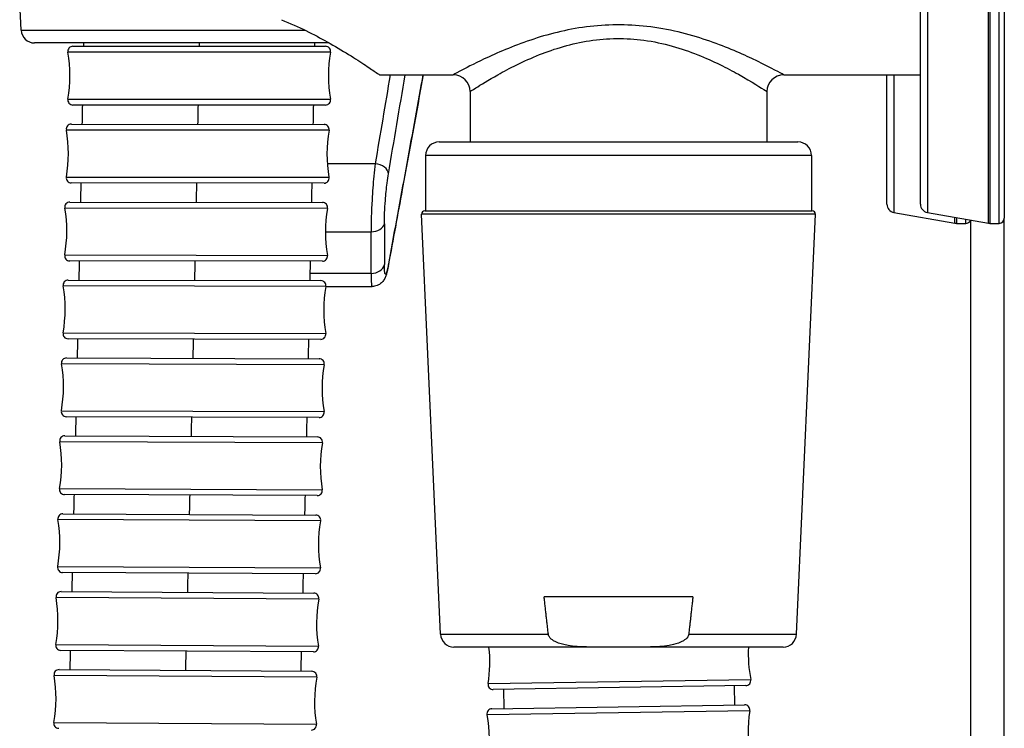
# Model space of a CAD drawing. Units: millimetres. Extents: x 64 to 2312, y 64 to 1616.
# Drawn here: x 1810 to 1869, y 932 to 975 of the extents above; entities that cross this region are included whole.
import ezdxf

# ---------------------------------------------------------------- set-up
doc = ezdxf.new("R2010")
doc.units = ezdxf.units.MM
doc.header["$LTSCALE"] = 1.44
doc.layers.add('Visible (ISO)', color=7, linetype='Continuous', lineweight=25)
doc.layers.add('Visible Narrow (ISO)', color=7, linetype='Continuous', lineweight=25)

msp = doc.modelspace()

# ---------------------------------------------------------------- linework, layer by layer
at = {"layer": 'Visible (ISO)'}
for p, q in [((1868.5962, 1011.6394), (1868.5962, 962.7394)), ((1863.5962, 963.5819), (1863.5962, 1010.7969)), ((1809.9812, 973.9472), (1809.8945, 975.5894)), ((1828.3437, 973.1894), (1810.7801, 973.1894)), ((1813.0623, 972.9894), (1828.1301, 972.9894)), ((1831.3518, 971.2894), (1835.7462, 971.2894)), ((1855.4462, 971.2894), (1863.5962, 971.2894)), ((1861.5962, 963.5819), (1861.5962, 971.2894)), ((1836.7462, 970.2894), (1836.7462, 967.2894)), ((1854.4462, 970.2894), (1854.4462, 967.2894)), ((1828.1301, 969.4894), (1813.0623, 969.4894)), ((1812.9736, 968.348), (1828.0414, 968.3359)), ((1834.8962, 967.2894), (1856.2962, 967.2894)), ((1834.0962, 966.4894), (1834.0962, 963.1894)), ((1857.0962, 966.4894), (1857.0962, 963.1894)), ((1828.0386, 964.8359), (1812.9708, 964.848)), ((1812.8812, 963.7053), (1827.9489, 963.6807)), ((1834.9867, 937.9532), (1833.8556, 962.9803)), ((1834.0554, 963.1894), (1857.1369, 963.1894)), ((1856.2057, 937.9532), (1857.3367, 962.9803)), ((1862.0094, 963.0895), (1865.6531, 962.447)), ((1864.0094, 963.0895), (1867.6531, 962.447)), ((1868.5962, 863.1894), (1868.5962, 962.7394)), ((1865.7399, 962.4394), (1866.2962, 962.4394)), ((1866.5962, 863.1894), (1866.5962, 962.6333)), ((1867.7399, 962.4394), (1868.2962, 962.4394)), ((1827.9432, 960.1807), (1812.8755, 960.2053)), ((1812.7849, 959.0627), (1827.8527, 959.0256)), ((1828.1483, 958.6791), (1830.9097, 958.6791)), ((1827.844, 955.5256), (1812.7763, 955.5627)), ((1812.6848, 954.4203), (1827.7525, 954.3704)), ((1827.7409, 950.8704), (1812.6732, 950.9203)), ((1812.5808, 949.7782), (1827.6485, 949.7153)), ((1827.6338, 946.2154), (1812.5662, 946.2782)), ((1812.4728, 945.1364), (1827.5404, 945.0603)), ((1827.5227, 941.5604), (1812.4551, 941.6365)), ((1812.3608, 940.495), (1827.4283, 940.4055)), ((1850.0295, 940.1894), (1841.1629, 940.1894)), ((1827.4075, 936.9055), (1812.34, 936.9951)), ((1844.5098, 937.1894), (1835.7858, 937.1894)), ((1846.6826, 937.1894), (1844.5098, 937.1894)), ((1855.4065, 937.1894), (1846.6826, 937.1894)), ((1812.2446, 935.8526), (1827.312, 935.7494)), ((1853.1877, 934.8998), (1838.1217, 934.6655)), ((1838.7773, 933.526), (1838.7594, 934.6755)), ((1852.5256, 933.7406), (1852.5078, 934.8892)), ((1838.05, 933.5147), (1853.116, 933.7499))]:
    msp.add_line(p, q, dxfattribs=at)
for centre, radius, start, end in [((1810.7801, 973.9894), 0.8, 183.021141, 270), ((1813.0623, 972.6894), 0.3, 90, 190.06113), ((1828.1301, 972.6894), 0.3, 349.93887, 90), ((1804.8899, 971.2394), 8, 349.93887, 10.06113), ((1836.3024, 971.2394), 8, 169.93887, 190.06113), ((1835.7462, 970.2894), 1, 0, 90), ((1855.4462, 970.2894), 1, 90, 180), ((1813.0623, 969.7894), 0.3, 169.93887, 270), ((1828.1301, 969.7894), 0.3, 270, 10.06113), ((1812.9734, 968.048), 0.3, 89.953735, 190.014865), ((1804.7998, 966.6046), 8, 349.892605, 10.014865), ((1828.0411, 968.0359), 0.3, 349.892605, 89.953735), ((1836.2123, 966.5793), 8, 169.892605, 190.014865), ((1834.8962, 966.4894), 0.8, 90, 180), ((1856.2962, 966.4894), 0.8, 0, 90), ((1812.971, 965.148), 0.3, 169.892605, 269.953735), ((1828.0388, 965.1359), 0.3, 269.953735, 10.014865), ((1812.8807, 963.4053), 0.3, 89.9067, 189.96783), ((1804.706, 961.9686), 8, 349.845569, 9.96783), ((1827.9484, 963.3807), 0.3, 349.845569, 89.9067), ((1836.1184, 961.9174), 8, 169.845569, 189.96783), ((1862.0962, 963.5819), 0.5, 180, 260), ((1864.0962, 963.5819), 0.5, 180, 260), ((1834.0554, 962.9894), 0.2, 90, 182.587568), ((1857.1369, 962.9894), 0.2, 357.412432, 90), ((1868.2962, 962.7394), 0.3, 270, 0), ((1865.7399, 962.9394), 0.5, 260, 270), ((1866.2962, 962.7394), 0.3, 270, 339.953371), ((1867.7399, 962.9394), 0.5, 260, 270), ((1812.876, 960.5053), 0.3, 169.845569, 269.9067), ((1827.9437, 960.4807), 0.3, 269.9067, 9.96783), ((1804.6083, 957.3328), 8, 349.79776, 9.920021), ((1812.7842, 958.7627), 0.3, 89.858891, 189.920021), ((1827.8519, 958.7256), 0.3, 349.79776, 89.858891), ((1836.0207, 957.2554), 8, 169.79776, 189.920021), ((1812.777, 955.8627), 0.3, 169.79776, 269.858891), ((1827.8448, 955.8256), 0.3, 269.858891, 9.920021), ((1804.5067, 952.6974), 8, 349.749157, 9.871418), ((1812.6838, 954.1203), 0.3, 89.810288, 189.871418), ((1827.7515, 954.0704), 0.3, 349.749157, 89.810288), ((1835.919, 952.5934), 8, 169.749157, 189.871418), ((1812.6742, 951.2203), 0.3, 169.749157, 269.810288), ((1827.7419, 951.1704), 0.3, 269.810288, 9.871418), ((1804.4012, 948.0623), 8, 349.69974, 9.822), ((1812.5796, 949.4782), 0.3, 89.76087, 189.822), ((1827.6472, 949.4153), 0.3, 349.69974, 89.76087), ((1835.8134, 947.9312), 8, 169.69974, 189.822), ((1812.5675, 946.5782), 0.3, 169.69974, 269.76087), ((1827.6351, 946.5154), 0.3, 269.76087, 9.822), ((1812.4713, 944.8364), 0.3, 89.710616, 189.771746), ((1804.2917, 943.4277), 8, 349.649485, 9.771746), ((1827.5389, 944.7603), 0.3, 349.649485, 89.710616), ((1835.7038, 943.2691), 8, 169.649485, 189.771746), ((1812.4566, 941.9365), 0.3, 169.649485, 269.710616), ((1827.5242, 941.8604), 0.3, 269.710616, 9.771746), ((1812.359, 940.195), 0.3, 89.659503, 189.720634), ((1827.4265, 940.1055), 0.3, 349.598373, 89.659503), ((1804.1781, 938.7936), 8, 349.598373, 9.720634), ((1835.5901, 938.6069), 8, 169.598373, 189.720634), ((1835.7858, 937.9894), 0.8, 182.587568, 270), ((1855.4065, 937.9894), 0.8, 270, 357.412432), ((1812.3417, 937.2951), 0.3, 169.598373, 269.659503), ((1827.4093, 937.2055), 0.3, 269.659503, 9.720634), ((1829.9231, 936.2883), 8, 350.829552, 6.467113), ((1861.3318, 936.7766), 8, 177.042477, 190.951813), ((1812.2425, 935.5526), 0.3, 89.607493, 189.668623), ((1827.3099, 935.4494), 0.3, 349.546363, 89.607493), ((1804.0604, 934.1586), 8, 349.546363, 9.668623), ((1835.4722, 933.9434), 8, 169.546363, 189.668623), ((1853.183, 935.1997), 0.3, 270.890683, 10.951813), ((1838.117, 934.9655), 0.3, 170.829552, 270.890683), ((1838.0547, 933.2147), 0.3, 90.894283, 190.955413), ((1853.1206, 933.4499), 0.3, 350.833152, 90.894283), ((1861.3146, 932.1276), 8, 170.833152, 190.955413), ((1829.906, 931.6373), 8, 350.833152, 10.955413), ((1812.2226, 932.6527), 0.3, 169.546363, 269.607493), ((1827.2901, 932.5494), 0.3, 269.607493, 9.668623)]:
    msp.add_arc(centre, radius, start, end, dxfattribs=at)
for points, knots in [([(1825.4973, 974.5737), (1826.5317, 974.1619), (1827.459, 973.6849), (1829.1426, 972.7426), (1829.959, 972.221), (1830.7882, 971.6739), (1831.0011, 971.5294), (1831.283, 971.3371), (1831.3518, 971.2894), (1831.3518, 971.2894)], [0.5066606, 0.5066606, 0.5066606, 0.5066606, 0.8586519, 0.8586519, 1.2808611, 1.2808611, 1.4919657, 1.4919657, 1.7030702, 1.7030702, 1.7030702, 1.7030702]), ([(1831.8725, 959.9134), (1832.0395, 960.8167), (1832.2063, 961.7201), (1832.5393, 963.527), (1832.7055, 964.4306), (1833.0369, 966.2378), (1833.2022, 967.1415), (1833.5313, 968.9493), (1833.6951, 969.8533), (1833.8895, 970.9349), (1833.9213, 971.1121), (1833.9531, 971.2894)], [0, 0, 0, 0, 0.4036899, 0.4036899, 0.8073798, 0.8073798, 1.2110697, 1.2110697, 1.6147595, 1.6147595, 1.693865, 1.693865, 1.693865, 1.693865]), ([(1831.8725, 959.9134), (1831.8577, 959.8333), (1831.8428, 959.7582), (1831.8124, 959.6175), (1831.797, 959.552), (1831.764, 959.4272), (1831.7468, 959.3684), (1831.7015, 959.2424), (1831.68, 959.1787), (1831.597, 959.048), (1831.5766, 959.0184), (1831.5062, 958.9328), (1831.4477, 958.8681), (1831.2676, 958.7569), (1831.1699, 958.7121), (1831.005, 958.6834), (1830.9578, 958.6791), (1830.9097, 958.6791)], [0, 0, 0, 0, 0.03288046, 0.03288046, 0.06576093, 0.06576093, 0.09864139, 0.09864139, 0.13152185, 0.13152185, 0.13988954, 0.13988954, 0.15265757, 0.15265757, 0.16122544, 0.16122544, 0.16440232, 0.16440232, 0.16440232, 0.16440232]), ([(1826.7939, 941.5641), (1826.7855, 941.219), (1826.7771, 940.8739), (1826.7676, 940.489), (1826.7667, 940.4492), (1826.7657, 940.4094)], [3.16325857, 3.16325857, 3.16325857, 3.16325857, 3.26681421, 3.26681421, 3.27875728, 3.27875728, 3.27875728, 3.27875728]), ([(1844.5098, 937.1894), (1843.8223, 937.1894), (1842.9972, 937.1881), (1842.13, 937.3902), (1841.8983, 937.4646), (1841.6319, 937.6236), (1841.5309, 937.7038), (1841.4537, 937.8233), (1841.4355, 937.8609), (1841.4198, 937.9122), (1841.4153, 937.9329), (1841.4129, 937.9532)], [0.94330034, 0.94330034, 0.94330034, 0.94330034, 1.1495619, 1.1495619, 1.21042039, 1.21042039, 1.24264327, 1.24264327, 1.25308943, 1.25308943, 1.25874205, 1.25874205, 1.25874205, 1.25874205]), ([(1849.7794, 937.9532), (1849.7771, 937.9329), (1849.7725, 937.9122), (1849.7569, 937.8609), (1849.7386, 937.8233), (1849.6614, 937.7038), (1849.5605, 937.6236), (1849.2941, 937.4646), (1849.0623, 937.3902), (1848.1951, 937.1881), (1847.3701, 937.1894), (1846.6826, 937.1894)], [0.42416198, 0.42416198, 0.42416198, 0.42416198, 0.42981459, 0.42981459, 0.44026076, 0.44026076, 0.47248363, 0.47248363, 0.53334213, 0.53334213, 0.73960369, 0.73960369, 0.73960369, 0.73960369])]:
    msp.add_open_spline(points, degree=3, knots=knots, dxfattribs=at)
for points in [[(1813.7174, 972.9894), (1813.7187, 973.056), (1813.7199, 973.1227), (1813.7212, 973.1894)], [(1827.4712, 973.1894), (1827.4699, 973.1227), (1827.4687, 973.056), (1827.4675, 972.9894)], [(1813.6288, 968.3475), (1813.6362, 968.7281), (1813.6436, 969.1087), (1813.6509, 969.4894)], [(1827.4011, 969.4894), (1827.3937, 969.105), (1827.3863, 968.7207), (1827.3788, 968.3364)], [(1813.5363, 963.7042), (1813.5441, 964.0853), (1813.5518, 964.4664), (1813.5594, 964.8476)], [(1827.3096, 964.8365), (1827.3019, 964.4516), (1827.2941, 964.0667), (1827.2863, 963.6818)], [(1813.4401, 959.0611), (1813.4481, 959.4421), (1813.4562, 959.8232), (1813.4641, 960.2043)], [(1827.2143, 960.1819), (1827.2062, 959.797), (1827.1982, 959.4121), (1827.19, 959.0272)], [(1813.34, 954.4181), (1813.3484, 954.7992), (1813.3567, 955.1802), (1813.365, 955.5612)], [(1827.1151, 955.5274), (1827.1068, 955.1424), (1827.0984, 954.7575), (1827.0899, 954.3726)], [(1813.236, 949.7755), (1813.2447, 950.1564), (1813.2533, 950.5374), (1813.2619, 950.9184)], [(1827.012, 950.8729), (1827.0034, 950.4879), (1826.9946, 950.103), (1826.9859, 949.7181)], [(1813.128, 945.1331), (1813.137, 945.514), (1813.146, 945.8949), (1813.1549, 946.2758)], [(1826.905, 946.2184), (1826.896, 945.8335), (1826.8869, 945.4486), (1826.8778, 945.0637)], [(1813.0159, 940.4911), (1813.0253, 940.8719), (1813.0346, 941.2527), (1813.0439, 941.6335)], [(1812.8997, 935.8481), (1812.9094, 936.2293), (1812.9191, 936.6104), (1812.9287, 936.9916)], [(1826.6787, 936.9099), (1826.6689, 936.5245), (1826.6592, 936.1392), (1826.6494, 935.7539)]]:
    msp.add_open_spline(points, degree=3, dxfattribs=at)
for points in [[(1841.4129, 937.9532), (1841.2885, 939.0389), (1841.1629, 940.1894)], [(1850.0295, 940.1894), (1849.9038, 939.0389), (1849.7794, 937.9532)]]:
    msp.add_rational_spline(points, [1, 1.00006878121, 1], degree=2, dxfattribs=at)
at = {"layer": 'Visible Narrow (ISO)'}
for p, q in [((1867.6531, 962.447), (1867.6531, 1011.9318)), ((1867.7399, 1011.9394), (1867.7399, 962.4394)), ((1868.2962, 962.4394), (1868.2962, 1011.9394)), ((1864.0094, 1011.2893), (1864.0094, 963.0895)), ((1809.9812, 973.9472), (1826.9081, 973.9472)), ((1828.4255, 972.637), (1812.7669, 972.637)), ((1862.0094, 971.2894), (1862.0094, 963.0895)), ((1812.7669, 969.8418), (1828.4255, 969.8418)), ((1828.3365, 967.9832), (1812.6779, 967.9959)), ((1857.0962, 966.4894), (1834.0962, 966.4894)), ((1831.0858, 965.9922), (1828.2339, 965.9922)), ((1812.6757, 965.2007), (1828.3342, 965.1881)), ((1828.2437, 963.3278), (1812.5852, 963.3533)), ((1857.3367, 962.9803), (1833.8556, 962.9803)), ((1865.6531, 962.447), (1865.6531, 962.7996)), ((1865.7399, 962.7843), (1865.7399, 962.4394)), ((1831.6347, 962.414), (1831.6347, 959.9781)), ((1866.2962, 962.4394), (1866.2962, 962.6862)), ((1828.1185, 961.9431), (1830.841, 961.9431)), ((1830.841, 959.4608), (1830.841, 961.9431)), ((1812.5807, 960.5582), (1828.2392, 960.5327)), ((1830.841, 959.4608), (1827.1992, 959.4608)), ((1828.1472, 958.6724), (1812.4887, 958.711)), ((1812.4818, 955.9158), (1828.1403, 955.8773)), ((1828.0467, 954.017), (1812.3883, 954.0689)), ((1812.379, 951.2737), (1828.0375, 951.2219)), ((1827.9424, 949.3617), (1812.284, 949.427)), ((1812.2723, 946.6319), (1827.9307, 946.5665)), ((1827.834, 944.7064), (1812.1756, 944.7855)), ((1812.1615, 941.9904), (1827.8199, 941.9113)), ((1827.7216, 940.0513), (1812.0633, 940.1444)), ((1834.9867, 937.9532), (1841.4129, 937.9532)), ((1849.7794, 937.9532), (1856.2057, 937.9532)), ((1812.0467, 937.3492), (1827.7049, 937.2562)), ((1827.6049, 935.3949), (1811.9468, 935.5022)), ((1837.8209, 935.0133), (1853.4775, 935.2567)), ((1853.4168, 933.4021), (1837.7602, 933.1577)), ((1811.9276, 932.7071), (1827.5858, 932.5998))]:
    msp.add_line(p, q, dxfattribs=at)
for centre, major_axis, ratio, start_param, end_param in [((1831.0858, 965.451), (0.7887, -0.1339), 0.6712311, 0.1325424, 1.6842879), ((1830.841, 962.4817), (0.8, 0), 0.6732346, 4.712389, 6.1573275), ((1830.841, 960.0523), (0.8, 0), 0.739429, 4.712389, 6.1573275), ((1831.0858, 960.0588), (0.7867, -0.1454), 0.7307868, 0, 0.1152408)]:
    msp.add_ellipse(centre, major_axis=major_axis, ratio=ratio, start_param=start_param, end_param=end_param, dxfattribs=at)
for points, knots in [([(1855.445, 971.2906), (1855.4454, 971.2902), (1855.4117, 971.3084), (1855.1093, 971.473), (1854.4672, 971.8262), (1852.8178, 972.6038), (1851.8942, 973.005), (1849.7877, 973.713), (1848.5669, 974.0248), (1846.0978, 974.3081), (1844.8576, 974.2971), (1842.4887, 973.9892), (1841.3552, 973.6956), (1839.28, 972.9998), (1838.34, 972.5891), (1836.9523, 971.9318), (1836.4472, 971.6664), (1835.8795, 971.3634), (1835.7478, 971.291), (1835.7469, 971.29)], [-4.1058756, -4.1058756, -4.1058756, -4.1058756, -3.9823904, -3.9823904, -3.5601877, -3.5601877, -3.2247532, -3.2247532, -2.8844165, -2.8844165, -2.5698964, -2.5698964, -2.2514586, -2.2514586, -1.9069851, -1.9069851, -1.6098305, -1.6098305, -1.3690604, -1.3690604, -1.3690604, -1.3690604]), ([(1836.7468, 970.2901), (1836.7477, 970.2911), (1836.866, 970.368), (1837.376, 970.6901), (1837.8298, 970.9722), (1839.0766, 971.6708), (1839.9213, 972.1074), (1841.7858, 972.8469), (1842.8041, 973.159), (1844.9326, 973.4863), (1846.0469, 973.498), (1848.2653, 973.1969), (1849.3622, 972.8654), (1851.2548, 972.1129), (1852.0846, 971.6865), (1853.5666, 970.8599), (1854.1435, 970.4846), (1854.4152, 970.3096), (1854.4455, 970.2903), (1854.4451, 970.2907)], [1.3690604, 1.3690604, 1.3690604, 1.3690604, 1.6098305, 1.6098305, 1.9069851, 1.9069851, 2.2514586, 2.2514586, 2.5698964, 2.5698964, 2.8844165, 2.8844165, 3.2247532, 3.2247532, 3.5601877, 3.5601877, 3.9823904, 3.9823904, 4.1058756, 4.1058756, 4.1058756, 4.1058756]), ([(1833.9495, 971.2894), (1833.5412, 969.0134), (1833.1245, 966.7371), (1832.4314, 962.9673), (1832.1557, 961.4739), (1831.8795, 959.9804)], [-1.6857081, -1.6857081, -1.6857081, -1.6857081, -0.6677565, -0.6677565, 0, 0, 0, 0]), ([(1831.0858, 965.9922), (1831.0582, 965.7703), (1831.0312, 965.5175), (1830.9656, 964.8084), (1830.9299, 964.321), (1830.863, 963.1424), (1830.841, 962.4587), (1830.841, 961.9431)], [-0.327071, -0.327071, -0.327071, -0.327071, -0.26028418, -0.26028418, -0.15342525, -0.15342525, 0, 0, 0, 0]), ([(1831.6347, 962.414), (1831.6347, 962.7932), (1831.6566, 963.2957), (1831.7235, 964.1614), (1831.7593, 964.5193), (1831.8249, 965.0399), (1831.8519, 965.2254), (1831.8795, 965.3882)], [0, 0, 0, 0, 0.15342525, 0.15342525, 0.26028418, 0.26028418, 0.327071, 0.327071, 0.327071, 0.327071]), ([(1831.8795, 959.9804), (1831.8147, 959.63), (1831.7537, 959.4209), (1831.6804, 959.3916), (1831.6585, 959.4642), (1831.6386, 959.7074), (1831.6347, 959.8306), (1831.6347, 959.9781)], [0, 0, 0, 0, 0.15667216, 0.15667216, 0.26153303, 0.26153303, 0.32707107, 0.32707107, 0.32707107, 0.32707107]), ([(1830.841, 959.4608), (1830.841, 959.2602), (1830.8449, 959.0927), (1830.8639, 958.7775), (1830.8835, 958.6793), (1830.9097, 958.6791)], [-0.32707107, -0.32707107, -0.32707107, -0.32707107, -0.26153303, -0.26153303, -0.16440232, -0.16440232, -0.16440232, -0.16440232])]:
    msp.add_open_spline(points, degree=3, knots=knots, dxfattribs=at)
for points in [[(1820.5962, 973.1894), (1820.5949, 973.1227), (1820.5937, 973.056), (1820.5925, 972.9894)], [(1831.9826, 971.2894), (1831.6849, 969.5235), (1831.3856, 967.7578), (1831.0858, 965.9922)], [(1831.8795, 965.3882), (1832.2133, 967.3549), (1832.5464, 969.3218), (1832.8775, 971.2894)], [(1820.526, 969.4893), (1820.5186, 969.1065), (1820.5112, 968.724), (1820.5038, 968.3419)], [(1820.4345, 964.8419), (1820.4268, 964.4585), (1820.4191, 964.0755), (1820.4113, 963.6928)], [(1820.3392, 960.1928), (1820.3312, 959.8094), (1820.3232, 959.4264), (1820.3151, 959.0438)], [(1820.2401, 955.5438), (1820.2318, 955.1604), (1820.2234, 954.7774), (1820.215, 954.3948)], [(1820.1371, 950.8949), (1820.1284, 950.5115), (1820.1197, 950.1285), (1820.111, 949.746)], [(1820.0301, 946.2461), (1820.0211, 945.8627), (1820.0121, 945.4798), (1820.003, 945.0973)], [(1819.919, 941.5975), (1819.9097, 941.2142), (1819.9004, 940.8313), (1819.891, 940.4489)], [(1819.8039, 936.9491), (1819.7942, 936.5654), (1819.7845, 936.1822), (1819.7748, 935.7993)]]:
    msp.add_open_spline(points, degree=3, dxfattribs=at)

doc.saveas('drawing.dxf')
